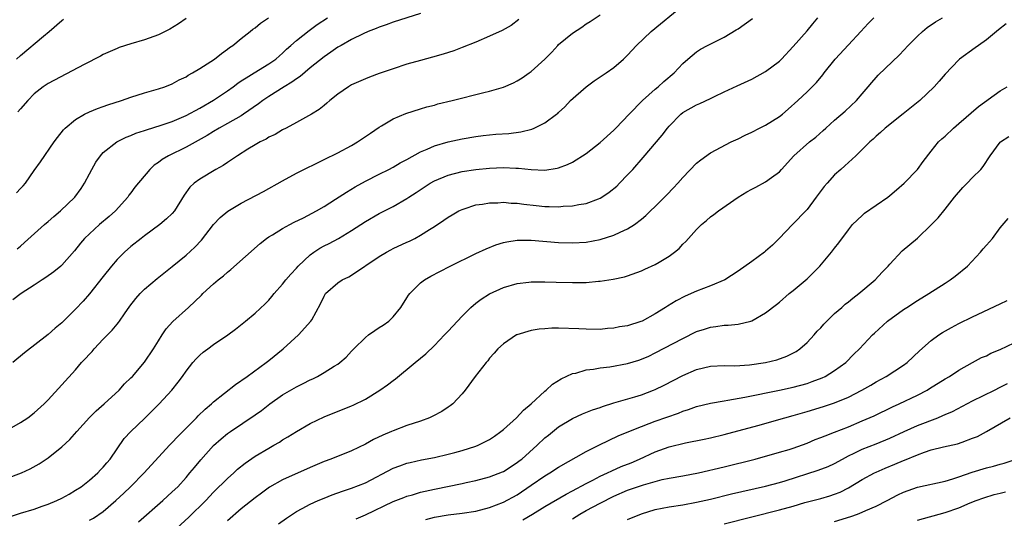
# Model space of a CAD drawing. Units: inches. Extents: x 2661000 to 2664000, y 1551019 to 1554000.
# Drawn here: x 2661647 to 2661790, y 1552392 to 1552465 of the extents above; entities that cross this region are included whole.
import ezdxf

# ---------------------------------------------------------------- set-up
doc = ezdxf.new("R2010")
doc.units = ezdxf.units.IN
doc.header["$MEASUREMENT"] = 0
doc.layers.add('LD26611551_2ft', color=124, linetype='Continuous')

msp = doc.modelspace()

# ---------------------------------------------------------------- linework, layer by layer
at = {"layer": 'LD26611551_2ft'}
for points, elevation in [([(2661645, 1552398.19), (2661647.13, 1552399), (2661648.42, 1552399.58), (2661649.7, 1552400.3), (2661651, 1552401.16), (2661653, 1552402.78), (2661654.14, 1552403.86), (2661655.16, 1552405), (2661656.99, 1552407.01), (2661657.98, 1552408.02), (2661659.15, 1552409), (2661661.3, 1552411), (2661662.09, 1552411.91), (2661663, 1552412.76), (2661663.23, 1552413), (2661665, 1552415.04), (2661666.29, 1552417), (2661667, 1552418.17), (2661667.54, 1552419), (2661668.1, 1552419.9), (2661669.07, 1552420.93), (2661671.35, 1552423), (2661673.23, 1552424.77), (2661673.45, 1552425), (2661675, 1552426.42), (2661675.67, 1552427), (2661676.41, 1552427.59), (2661677, 1552428.12), (2661677.5, 1552428.5), (2661681.73, 1552432.27), (2661682.65, 1552433), (2661683, 1552433.23), (2661683.53, 1552433.53), (2661685, 1552434.43), (2661686.02, 1552435), (2661686.66, 1552435.34), (2661688, 1552436), (2661689.9, 1552437), (2661691, 1552437.64), (2661692.68, 1552438.68), (2661694.27, 1552439.73), (2661695.53, 1552440.47), (2661697, 1552441.29), (2661699, 1552442.31), (2661700.39, 1552443), (2661701, 1552443.33), (2661702.04, 1552443.96), (2661703, 1552444.46), (2661705, 1552445.56), (2661705.93, 1552445.93), (2661707, 1552446.42), (2661709, 1552447.02), (2661711, 1552447.46), (2661713, 1552447.78), (2661714.08, 1552447.92), (2661715.9, 1552448.1), (2661717.76, 1552448.24), (2661719.53, 1552448.47), (2661721.13, 1552448.87), (2661721.44, 1552449), (2661723, 1552449.77), (2661724.71, 1552451), (2661724.87, 1552451.13), (2661725, 1552451.27), (2661725.9, 1552452.1), (2661726.72, 1552453), (2661728.99, 1552455), (2661730.16, 1552455.84), (2661731.89, 1552457), (2661733, 1552457.8), (2661734.41, 1552459), (2661735, 1552459.59), (2661736.28, 1552461), (2661738.4, 1552463), (2661743, 1552466.77)], 9082), ([(2661644.72, 1552405), (2661647, 1552406.32), (2661648.07, 1552407), (2661649, 1552407.71), (2661650.42, 1552409), (2661651, 1552409.58), (2661655, 1552413.94), (2661655.87, 1552415), (2661656.43, 1552415.57), (2661657, 1552416.23), (2661657.37, 1552416.62), (2661657.68, 1552417), (2661659, 1552418.38), (2661660.3, 1552419.7), (2661661, 1552420.57), (2661661.21, 1552420.79), (2661661.33, 1552421), (2661662.08, 1552422.08), (2661662.84, 1552423.16), (2661663.72, 1552424.28), (2661664.36, 1552425), (2661665, 1552425.66), (2661666.82, 1552427.18), (2661669, 1552428.92), (2661671, 1552430.59), (2661672.28, 1552431.72), (2661673.25, 1552432.75), (2661675, 1552435.02), (2661675.96, 1552436.04), (2661677.05, 1552436.95), (2661679, 1552438.1), (2661682.2, 1552439.8), (2661685, 1552441.37), (2661687, 1552442.45), (2661688.07, 1552443), (2661690.03, 1552443.97), (2661691, 1552444.43), (2661693, 1552445.41), (2661695, 1552446.49), (2661695.86, 1552447), (2661697, 1552447.77), (2661697.72, 1552448.28), (2661699, 1552449.14), (2661699.33, 1552449.33), (2661701, 1552450.34), (2661702.86, 1552451.14), (2661705, 1552451.82), (2661705.91, 1552452.09), (2661707, 1552452.35), (2661707.5, 1552452.5), (2661709.58, 1552453), (2661714.18, 1552454.18), (2661715, 1552454.37), (2661717, 1552454.95), (2661718.44, 1552455.56), (2661719, 1552455.85), (2661719.7, 1552456.3), (2661720.73, 1552457), (2661721, 1552457.2), (2661722.98, 1552459.02), (2661724, 1552460), (2661724.88, 1552461), (2661725, 1552461.12), (2661727, 1552462.77), (2661728.35, 1552463.65), (2661729, 1552464.11), (2661729.55, 1552464.45), (2661731, 1552465.45)], 9080), ([(2661645.39, 1552392.61), (2661647, 1552393.15), (2661649, 1552393.75), (2661650.15, 1552394.15), (2661651, 1552394.46), (2661652.29, 1552395), (2661653, 1552395.35), (2661654.07, 1552395.93), (2661655, 1552396.47), (2661655.8, 1552397), (2661657, 1552397.95), (2661658.2, 1552399), (2661658.58, 1552399.42), (2661659, 1552399.84), (2661659.52, 1552400.48), (2661660, 1552401), (2661662.03, 1552403.97), (2661662.99, 1552405), (2661665, 1552406.89), (2661666.06, 1552407.94), (2661667.11, 1552409), (2661668.95, 1552411), (2661669.86, 1552412.14), (2661670.5, 1552413), (2661671, 1552413.75), (2661671.99, 1552415), (2661672.46, 1552415.54), (2661673, 1552416.05), (2661673.5, 1552416.5), (2661674.15, 1552417), (2661675, 1552417.6), (2661677.04, 1552419), (2661678.16, 1552419.84), (2661679.61, 1552421), (2661681, 1552422.18), (2661682.47, 1552423.53), (2661683, 1552424.06), (2661683.44, 1552424.56), (2661683.79, 1552425), (2661685, 1552426.38), (2661685.46, 1552427), (2661686.17, 1552427.83), (2661687, 1552428.71), (2661687.26, 1552429), (2661689, 1552430.62), (2661689.52, 1552431), (2661690.41, 1552431.59), (2661691, 1552431.91), (2661691.73, 1552432.27), (2661693.11, 1552433), (2661695, 1552434.14), (2661697, 1552435.47), (2661699, 1552436.6), (2661701, 1552437.61), (2661703, 1552438.78), (2661703.31, 1552439), (2661704.34, 1552439.66), (2661706.4, 1552441), (2661707, 1552441.34), (2661709, 1552442.19), (2661711, 1552442.69), (2661713, 1552442.99), (2661715, 1552443.19), (2661717, 1552443.28), (2661718.8, 1552443.2), (2661719.2, 1552443.2), (2661721, 1552443), (2661723, 1552442.92), (2661724.81, 1552443.19), (2661725, 1552443.24), (2661726.3, 1552443.7), (2661727, 1552444.05), (2661729, 1552445.33), (2661731, 1552446.93), (2661733, 1552448.7), (2661733.31, 1552449), (2661735.21, 1552451), (2661737.16, 1552453), (2661739, 1552454.65), (2661739.43, 1552455), (2661740.24, 1552455.76), (2661741.76, 1552457), (2661743, 1552458.35), (2661743.7, 1552459), (2661745, 1552460.08), (2661745.55, 1552460.45), (2661746.56, 1552461), (2661749, 1552462.2), (2661750.75, 1552463.25), (2661751, 1552463.42), (2661753.1, 1552464.9)], 9084), ([(2661705, 1552465.62), (2661701, 1552464.35), (2661700.01, 1552463.99), (2661699, 1552463.65), (2661698.56, 1552463.45), (2661697.41, 1552463), (2661696.68, 1552462.68), (2661695, 1552461.84), (2661693.47, 1552461), (2661693, 1552460.73), (2661691.99, 1552460.01), (2661691, 1552459.34), (2661689, 1552457.72), (2661687.53, 1552456.47), (2661687, 1552456.14), (2661686.35, 1552455.65), (2661685.2, 1552455), (2661683, 1552453.59), (2661682.13, 1552453), (2661681.5, 1552452.5), (2661679.33, 1552451), (2661679, 1552450.79), (2661677, 1552449.65), (2661675.82, 1552449), (2661675, 1552448.52), (2661674.07, 1552447.93), (2661671, 1552446.25), (2661668.47, 1552445), (2661667.55, 1552444.45), (2661667, 1552444), (2661666.39, 1552443.61), (2661665.74, 1552443), (2661663.57, 1552440.43), (2661663, 1552439.61), (2661662.73, 1552439.27), (2661662.57, 1552439), (2661660.79, 1552437), (2661659.84, 1552436.16), (2661658.46, 1552435), (2661657, 1552433.67), (2661656.3, 1552433), (2661655.7, 1552432.3), (2661654.82, 1552431.18), (2661653, 1552429.11), (2661652.87, 1552429), (2661651.83, 1552428.17), (2661650.68, 1552427.32), (2661650.16, 1552427), (2661649, 1552426.23), (2661647.11, 1552425), (2661645.91, 1552424.09)], 9076), ([(2661646.41, 1552439.59), (2661647, 1552440.24), (2661647.39, 1552440.61), (2661647.72, 1552441), (2661649, 1552442.83), (2661649.91, 1552444.09), (2661651.89, 1552447), (2661652.35, 1552447.65), (2661653.23, 1552448.77), (2661653.46, 1552449), (2661655, 1552450.23), (2661656.28, 1552451), (2661657, 1552451.34), (2661658.16, 1552451.84), (2661659, 1552452.13), (2661659.64, 1552452.36), (2661661.62, 1552453), (2661663, 1552453.48), (2661665, 1552454.1), (2661667, 1552454.69), (2661667.94, 1552455), (2661669, 1552455.43), (2661670.02, 1552455.98), (2661671, 1552456.45), (2661671.32, 1552456.68), (2661671.94, 1552457), (2661673, 1552457.63), (2661675.1, 1552459), (2661676.16, 1552459.84), (2661677, 1552460.44), (2661677.31, 1552460.69), (2661677.76, 1552461), (2661679, 1552462.01), (2661680.27, 1552463), (2661680.67, 1552463.33), (2661681, 1552463.56), (2661681.79, 1552464.21), (2661682.97, 1552465)], 9072), ([(2661646.42, 1552459), (2661647, 1552459.51), (2661650.34, 1552462.34), (2661651.15, 1552463), (2661653, 1552464.63), (2661653.22, 1552464.78)], 9068), ([(2661646.53, 1552431.47), (2661647, 1552431.86), (2661647.59, 1552432.41), (2661650.47, 1552435), (2661651, 1552435.45), (2661651.82, 1552436.18), (2661652.82, 1552437), (2661654.9, 1552439), (2661655.78, 1552440.22), (2661656.26, 1552441), (2661657, 1552442.37), (2661657.32, 1552443), (2661657.94, 1552444.06), (2661658.6, 1552445), (2661659, 1552445.44), (2661660.97, 1552447.03), (2661662.3, 1552447.7), (2661663, 1552447.95), (2661663.74, 1552448.26), (2661665, 1552448.65), (2661665.25, 1552448.75), (2661667.41, 1552449.41), (2661669, 1552449.97), (2661671, 1552450.82), (2661673, 1552451.88), (2661675, 1552453.03), (2661677, 1552454.42), (2661677.81, 1552455), (2661678.48, 1552455.52), (2661679, 1552455.84), (2661679.69, 1552456.31), (2661680.89, 1552457), (2661683, 1552458.32), (2661683.99, 1552459), (2661684.52, 1552459.48), (2661685, 1552459.87), (2661685.57, 1552460.43), (2661686.2, 1552461), (2661687, 1552461.69), (2661688.82, 1552463.18), (2661689.98, 1552464.02), (2661691.49, 1552465)], 9074), ([(2661671, 1552464.89), (2661669.89, 1552464.11), (2661668.66, 1552463.34), (2661667.99, 1552463), (2661667, 1552462.53), (2661665, 1552461.78), (2661663, 1552461.2), (2661661.32, 1552460.68), (2661661, 1552460.56), (2661659, 1552459.68), (2661658.58, 1552459.42), (2661656.23, 1552458.23), (2661651, 1552455.47), (2661650.31, 1552455), (2661649, 1552453.97), (2661648.08, 1552453), (2661647, 1552451.82), (2661646.63, 1552451.37)], 9070), ([(2661657, 1552392.13), (2661657.57, 1552392.43), (2661659, 1552393.39), (2661660.84, 1552395), (2661661.96, 1552396.04), (2661662.95, 1552397), (2661664.93, 1552399), (2661668.59, 1552403), (2661669, 1552403.42), (2661669.76, 1552404.24), (2661672.53, 1552407), (2661672.76, 1552407.25), (2661673.77, 1552408.23), (2661674.67, 1552409), (2661675, 1552409.32), (2661678.17, 1552411.83), (2661679.87, 1552413), (2661682.61, 1552415), (2661683, 1552415.3), (2661685.08, 1552417), (2661687.3, 1552419), (2661689.1, 1552421), (2661689.21, 1552421.21), (2661690.49, 1552423.51), (2661691, 1552424.65), (2661691.23, 1552425), (2661693, 1552426.58), (2661693.64, 1552427), (2661694.57, 1552427.43), (2661695, 1552427.68), (2661699, 1552430.36), (2661700.05, 1552431), (2661700.66, 1552431.34), (2661701, 1552431.52), (2661703, 1552432.46), (2661703.38, 1552432.62), (2661704.15, 1552433), (2661705, 1552433.46), (2661706.28, 1552434.28), (2661707, 1552434.72), (2661708.37, 1552435.63), (2661709, 1552436.09), (2661709.56, 1552436.44), (2661710.55, 1552437), (2661711, 1552437.22), (2661711.3, 1552437.3), (2661713, 1552437.85), (2661713.98, 1552437.98), (2661715, 1552438.17), (2661716.19, 1552438.18), (2661717, 1552438.24), (2661718.13, 1552438.13), (2661719, 1552438.1), (2661719.95, 1552437.95), (2661721.76, 1552437.76), (2661723, 1552437.65), (2661723.65, 1552437.65), (2661725, 1552437.6), (2661725.67, 1552437.67), (2661727, 1552437.71), (2661727.91, 1552437.91), (2661729, 1552438.07), (2661730.76, 1552438.76), (2661731, 1552438.84), (2661731.27, 1552439), (2661732.31, 1552439.69), (2661733.41, 1552440.59), (2661733.84, 1552441), (2661735, 1552442.21), (2661735.73, 1552443), (2661737.27, 1552444.73), (2661740, 1552448), (2661740.77, 1552449), (2661741, 1552449.27), (2661742.69, 1552451), (2661743, 1552451.25), (2661745, 1552452.39), (2661745.44, 1552452.56), (2661747, 1552453.28), (2661747.58, 1552453.58), (2661749, 1552454.24), (2661750.86, 1552455.14), (2661753, 1552456.09), (2661755, 1552457.22), (2661757, 1552458.72), (2661757.3, 1552459), (2661759, 1552460.85), (2661761, 1552463.13), (2661761.86, 1552464.14), (2661762.55, 1552465)], 9086), ([(2661664.1, 1552391.9), (2661667.65, 1552395), (2661669, 1552396.23), (2661669.79, 1552397), (2661671, 1552398.34), (2661671.57, 1552399), (2661672.2, 1552399.8), (2661673.12, 1552400.88), (2661675, 1552402.95), (2661676.07, 1552403.93), (2661677, 1552404.7), (2661677.42, 1552405), (2661681, 1552407.4), (2661681.93, 1552408.07), (2661683.12, 1552409), (2661685, 1552410.3), (2661687, 1552411.47), (2661687.98, 1552411.98), (2661689, 1552412.49), (2661689.36, 1552412.64), (2661690.05, 1552413), (2661691, 1552413.55), (2661692.47, 1552414.47), (2661693, 1552414.78), (2661693.3, 1552415), (2661694.22, 1552415.78), (2661695, 1552416.66), (2661695.17, 1552416.83), (2661695.3, 1552417), (2661697, 1552418.65), (2661697.46, 1552419), (2661698.37, 1552419.63), (2661699, 1552420.06), (2661699.59, 1552420.41), (2661700.37, 1552421), (2661701, 1552421.65), (2661702.12, 1552423), (2661703, 1552424.38), (2661703.25, 1552424.75), (2661703.45, 1552425), (2661705, 1552426.55), (2661705.54, 1552427), (2661706.47, 1552427.53), (2661707.78, 1552428.22), (2661709.29, 1552429), (2661713, 1552430.82), (2661714.49, 1552431.51), (2661715.92, 1552432.08), (2661717, 1552432.4), (2661717.49, 1552432.51), (2661719, 1552432.75), (2661719.24, 1552432.76), (2661721, 1552432.77), (2661725, 1552432.43), (2661727, 1552432.34), (2661729, 1552432.47), (2661731, 1552432.86), (2661733, 1552433.47), (2661733.92, 1552433.92), (2661735, 1552434.37), (2661735.98, 1552435), (2661737, 1552435.79), (2661737.65, 1552436.35), (2661738.31, 1552437), (2661739, 1552437.65), (2661740.68, 1552439.32), (2661741.66, 1552440.34), (2661742.27, 1552441), (2661743, 1552441.83), (2661745, 1552443.93), (2661745.59, 1552444.41), (2661747, 1552445.41), (2661750.01, 1552447), (2661751, 1552447.44), (2661752.04, 1552447.96), (2661753, 1552448.39), (2661754.1, 1552449), (2661755, 1552449.43), (2661757, 1552450.68), (2661757.44, 1552451), (2661758.27, 1552451.73), (2661759.67, 1552453), (2661761, 1552454.24), (2661762.38, 1552455.62), (2661763.28, 1552456.72), (2661763.49, 1552457), (2661765.08, 1552459), (2661767, 1552461.09), (2661768.79, 1552463), (2661769.84, 1552464.16), (2661770.7, 1552465)], 9088), ([(2661669.68, 1552391), (2661671.4, 1552392.6), (2661673.85, 1552395), (2661675, 1552396.18), (2661677, 1552398.17), (2661677.92, 1552399), (2661678.47, 1552399.53), (2661679.57, 1552400.43), (2661681, 1552401.43), (2661683, 1552402.6), (2661683.74, 1552403), (2661684.54, 1552403.46), (2661685, 1552403.78), (2661685.77, 1552404.23), (2661687, 1552404.99), (2661689, 1552406.18), (2661691, 1552407.12), (2661695, 1552408.71), (2661695.2, 1552408.8), (2661697, 1552409.7), (2661699.09, 1552411), (2661700.21, 1552411.79), (2661701, 1552412.41), (2661701.36, 1552412.64), (2661704.2, 1552415), (2661705, 1552415.63), (2661705.73, 1552416.27), (2661707, 1552417.47), (2661708.48, 1552419), (2661708.72, 1552419.28), (2661709, 1552419.56), (2661711, 1552421.74), (2661712.29, 1552423), (2661713, 1552423.62), (2661713.79, 1552424.21), (2661715, 1552424.97), (2661717, 1552425.87), (2661719, 1552426.48), (2661720.68, 1552426.68), (2661721, 1552426.73), (2661722.71, 1552426.71), (2661723, 1552426.72), (2661724.65, 1552426.65), (2661727, 1552426.6), (2661729, 1552426.63), (2661730.78, 1552426.78), (2661731, 1552426.79), (2661732.92, 1552427.08), (2661734.55, 1552427.45), (2661735, 1552427.59), (2661737, 1552428.31), (2661737.47, 1552428.53), (2661739, 1552429.21), (2661739.55, 1552429.55), (2661741, 1552430.41), (2661741.8, 1552431), (2661742.45, 1552431.55), (2661743, 1552432.16), (2661743.44, 1552432.56), (2661743.81, 1552433), (2661745, 1552434.32), (2661745.7, 1552435), (2661746.41, 1552435.59), (2661747, 1552436.15), (2661747.51, 1552436.49), (2661748.17, 1552437), (2661751.02, 1552439), (2661752.26, 1552439.74), (2661753, 1552440.15), (2661753.57, 1552440.43), (2661755, 1552441.21), (2661755.83, 1552441.83), (2661757, 1552442.66), (2661757.32, 1552443), (2661759.09, 1552445), (2661761.37, 1552447), (2661762.29, 1552447.71), (2661763.36, 1552448.64), (2661763.73, 1552449), (2661765, 1552450.14), (2661766.53, 1552451.47), (2661768.18, 1552453), (2661769, 1552453.99), (2661769.87, 1552455), (2661770.38, 1552455.62), (2661771, 1552456.34), (2661771.32, 1552456.68), (2661774.38, 1552459.62), (2661775.65, 1552461), (2661777, 1552462.33), (2661777.73, 1552463), (2661778.42, 1552463.58), (2661779.6, 1552464.4), (2661780.62, 1552465)], 9090), ([(2661719.24, 1552464.76), (2661718.1, 1552463.9), (2661716.82, 1552463.18), (2661715, 1552462.33), (2661713, 1552461.47), (2661711, 1552460.67), (2661709.8, 1552460.2), (2661708.28, 1552459.72), (2661706.72, 1552459.28), (2661705, 1552458.82), (2661703, 1552458.26), (2661701, 1552457.6), (2661699, 1552456.91), (2661697.6, 1552456.4), (2661697, 1552456.17), (2661695, 1552455.26), (2661694.54, 1552455), (2661693, 1552453.93), (2661691.83, 1552453), (2661691.39, 1552452.61), (2661691, 1552452.3), (2661690.3, 1552451.7), (2661689.18, 1552451), (2661687, 1552449.8), (2661685.51, 1552449), (2661685, 1552448.74), (2661683.91, 1552448.09), (2661683, 1552447.67), (2661682.59, 1552447.41), (2661681.73, 1552447), (2661681, 1552446.59), (2661679.96, 1552445.96), (2661678.44, 1552445), (2661677.61, 1552444.39), (2661677, 1552444.01), (2661676.4, 1552443.6), (2661675.33, 1552443), (2661673, 1552441.62), (2661672.16, 1552441), (2661671.56, 1552440.44), (2661670.74, 1552439.26), (2661669.33, 1552437), (2661669, 1552436.62), (2661668.16, 1552435.84), (2661667.18, 1552435), (2661665, 1552433.39), (2661664.49, 1552433), (2661663, 1552431.81), (2661662.07, 1552431), (2661661, 1552429.93), (2661660.2, 1552429), (2661659, 1552427.5), (2661657.02, 1552424.98), (2661656.11, 1552423.89), (2661655, 1552422.72), (2661653, 1552420.78), (2661652.03, 1552419.97), (2661651, 1552419.07), (2661647.59, 1552416.41), (2661645.89, 1552415)], 9078), ([(2661789.86, 1552464.14), (2661788.77, 1552463.23), (2661787, 1552461.78), (2661785.86, 1552461), (2661785.37, 1552460.63), (2661783.1, 1552459), (2661783, 1552458.91), (2661781, 1552456.83), (2661780.17, 1552455.83), (2661779.42, 1552455), (2661777.33, 1552453), (2661774.92, 1552451.08), (2661772.34, 1552449), (2661771.65, 1552448.35), (2661771, 1552447.81), (2661770.58, 1552447.42), (2661770.08, 1552447), (2661768.08, 1552445), (2661767, 1552444.01), (2661766.49, 1552443.51), (2661765.88, 1552443), (2661765, 1552442.21), (2661763.9, 1552441), (2661763.49, 1552440.51), (2661762.61, 1552439.39), (2661762.34, 1552439), (2661761, 1552437.22), (2661760.81, 1552437), (2661759, 1552435.1), (2661758.89, 1552435), (2661756.97, 1552433), (2661755.98, 1552432.02), (2661755, 1552431.14), (2661754.83, 1552431), (2661753, 1552429.66), (2661751, 1552428.23), (2661749.07, 1552427), (2661747, 1552426.13), (2661745, 1552425.36), (2661743.35, 1552424.65), (2661742.04, 1552423.96), (2661740.8, 1552423.2), (2661740.51, 1552423), (2661739, 1552422.05), (2661737.09, 1552421), (2661736.93, 1552420.93), (2661735, 1552420.32), (2661733.83, 1552420.17), (2661733, 1552419.97), (2661732.07, 1552419.93), (2661731, 1552419.8), (2661729, 1552419.83), (2661727.91, 1552419.91), (2661725, 1552419.99), (2661724.03, 1552419.97), (2661723, 1552419.91), (2661722.16, 1552419.84), (2661721, 1552419.65), (2661718.95, 1552419.04), (2661718.87, 1552419), (2661717, 1552417.72), (2661716.19, 1552417), (2661715.65, 1552416.35), (2661715, 1552415.62), (2661714.73, 1552415.27), (2661714.48, 1552415), (2661712.91, 1552413), (2661711.43, 1552411), (2661711, 1552410.48), (2661709.66, 1552409), (2661709.29, 1552408.71), (2661709, 1552408.53), (2661708.08, 1552407.92), (2661706.77, 1552407.23), (2661706.29, 1552407), (2661705, 1552406.52), (2661703, 1552405.85), (2661701, 1552405.1), (2661700.78, 1552405), (2661699.52, 1552404.48), (2661698.18, 1552403.82), (2661697, 1552403.16), (2661695, 1552402.2), (2661691.97, 1552401), (2661691, 1552400.64), (2661689, 1552399.79), (2661685, 1552398.01), (2661683.07, 1552396.93), (2661681.92, 1552396.08), (2661681, 1552395.37), (2661679, 1552393.77), (2661677, 1552392.05)], 9092), ([(2661684.4, 1552391.6), (2661685.56, 1552392.44), (2661687, 1552393.39), (2661687.82, 1552393.82), (2661689, 1552394.47), (2661690.17, 1552395), (2661691, 1552395.34), (2661692.2, 1552395.8), (2661693.67, 1552396.33), (2661695, 1552396.76), (2661697, 1552397.58), (2661701, 1552399.67), (2661701.97, 1552400.03), (2661703, 1552400.39), (2661703.49, 1552400.51), (2661705.13, 1552400.87), (2661707, 1552401.24), (2661709, 1552401.7), (2661709.94, 1552401.94), (2661711, 1552402.23), (2661713, 1552402.86), (2661713.32, 1552403), (2661715, 1552403.86), (2661715.68, 1552404.32), (2661716.64, 1552405), (2661717, 1552405.3), (2661718.89, 1552407), (2661719.9, 1552408.1), (2661721, 1552409), (2661723, 1552410.86), (2661723.2, 1552411), (2661724.12, 1552411.88), (2661725.35, 1552412.65), (2661727, 1552413.39), (2661727.47, 1552413.47), (2661729, 1552413.94), (2661730.04, 1552414.04), (2661731, 1552414.25), (2661732.4, 1552414.4), (2661735, 1552414.87), (2661736.63, 1552415.37), (2661737, 1552415.5), (2661738.05, 1552415.95), (2661739, 1552416.4), (2661743, 1552418.51), (2661745, 1552419.48), (2661746.15, 1552419.85), (2661747, 1552420.15), (2661747.78, 1552420.22), (2661749, 1552420.42), (2661749.59, 1552420.41), (2661751, 1552420.57), (2661752.86, 1552421), (2661753, 1552421.04), (2661755, 1552422.19), (2661756.58, 1552423.42), (2661757, 1552423.76), (2661758.42, 1552425), (2661759, 1552425.46), (2661761, 1552427.15), (2661761.96, 1552428.04), (2661762.86, 1552429), (2661764.54, 1552431), (2661765, 1552431.61), (2661765.62, 1552432.38), (2661767, 1552434.24), (2661767.61, 1552435), (2661769, 1552436.34), (2661769.35, 1552436.65), (2661772.71, 1552439), (2661773, 1552439.22), (2661773.97, 1552440.03), (2661775.1, 1552441), (2661777.03, 1552443), (2661777.84, 1552444.16), (2661779, 1552445.67), (2661780.07, 1552447), (2661780.54, 1552447.46), (2661781, 1552447.85), (2661782.21, 1552449), (2661783, 1552449.65), (2661785.87, 1552452.13), (2661789, 1552454.39), (2661790.01, 1552455)], 9094), ([(2661695.66, 1552392.34), (2661697, 1552392.92), (2661701, 1552394.83), (2661702.55, 1552395.45), (2661703, 1552395.61), (2661703.84, 1552395.84), (2661705, 1552396.19), (2661705.64, 1552396.36), (2661707, 1552396.66), (2661711, 1552397.45), (2661711.59, 1552397.59), (2661713, 1552397.89), (2661715, 1552398.45), (2661716.85, 1552399.15), (2661717, 1552399.22), (2661719, 1552400.5), (2661719.27, 1552400.73), (2661719.65, 1552401), (2661721.89, 1552403), (2661723, 1552404.06), (2661723.51, 1552404.49), (2661725, 1552405.68), (2661727, 1552406.89), (2661728.46, 1552407.54), (2661729.89, 1552408.12), (2661731, 1552408.5), (2661731.36, 1552408.64), (2661733, 1552409.15), (2661736.03, 1552410.03), (2661737, 1552410.33), (2661738.76, 1552411), (2661739, 1552411.1), (2661740.28, 1552411.72), (2661743, 1552413.11), (2661745, 1552413.97), (2661747, 1552414.48), (2661749, 1552414.58), (2661750.54, 1552414.54), (2661752.66, 1552414.66), (2661755, 1552415), (2661756.6, 1552415.4), (2661758.09, 1552415.91), (2661759.41, 1552416.59), (2661759.97, 1552417), (2661761, 1552417.9), (2661762.02, 1552419), (2661762.47, 1552419.53), (2661763, 1552420.05), (2661763.45, 1552420.55), (2661765, 1552422.09), (2661766.05, 1552423), (2661766.54, 1552423.46), (2661767, 1552423.81), (2661767.64, 1552424.36), (2661768.52, 1552425), (2661770.89, 1552427), (2661771.9, 1552428.1), (2661772.78, 1552429), (2661773, 1552429.27), (2661774.81, 1552431.19), (2661777, 1552433.06), (2661779, 1552434.96), (2661779.99, 1552436.01), (2661781, 1552437.26), (2661782.38, 1552439), (2661783.6, 1552440.4), (2661784.21, 1552441), (2661785, 1552441.83), (2661786.19, 1552443), (2661786.55, 1552443.45), (2661787.53, 1552445), (2661789, 1552446.96), (2661789.05, 1552447), (2661790.23, 1552447.76)], 9096), ([(2661705.76, 1552392.24), (2661707, 1552392.57), (2661709, 1552392.92), (2661711, 1552393.14), (2661713, 1552393.44), (2661715, 1552393.97), (2661717, 1552394.73), (2661719, 1552395.83), (2661721, 1552397.22), (2661723, 1552398.58), (2661723.73, 1552399), (2661725, 1552399.82), (2661729, 1552402.08), (2661730.94, 1552403.06), (2661733.65, 1552404.35), (2661735.17, 1552405), (2661737, 1552405.74), (2661738.14, 1552406.14), (2661739, 1552406.48), (2661742.35, 1552407.65), (2661743, 1552407.93), (2661743.82, 1552408.18), (2661745, 1552408.61), (2661747, 1552409.12), (2661749, 1552409.47), (2661749.54, 1552409.54), (2661751.98, 1552409.98), (2661757, 1552411), (2661759, 1552411.43), (2661761, 1552411.98), (2661761.76, 1552412.24), (2661763.2, 1552412.8), (2661763.64, 1552413), (2661765, 1552413.85), (2661766.64, 1552415), (2661767.78, 1552416.22), (2661768.61, 1552417), (2661770.48, 1552419), (2661770.76, 1552419.24), (2661772.65, 1552421), (2661775, 1552422.69), (2661775.47, 1552423), (2661777, 1552423.99), (2661778.66, 1552425), (2661781, 1552426.52), (2661781.76, 1552427), (2661782.47, 1552427.53), (2661784.25, 1552429), (2661786.12, 1552431), (2661786.53, 1552431.47), (2661787, 1552432.04), (2661787.88, 1552433), (2661789, 1552434.53), (2661790.13, 1552435.87)], 9098), ([(2661719.83, 1552392.17), (2661721.22, 1552393), (2661723, 1552394.14), (2661726.07, 1552395.93), (2661727, 1552396.38), (2661729, 1552397.47), (2661729.96, 1552397.96), (2661731, 1552398.52), (2661732.06, 1552399), (2661732.69, 1552399.31), (2661734.08, 1552399.92), (2661735.52, 1552400.48), (2661736.73, 1552401), (2661739, 1552402.06), (2661741, 1552402.79), (2661743.37, 1552403.37), (2661746.1, 1552403.9), (2661747, 1552404.08), (2661749, 1552404.55), (2661753.88, 1552405.88), (2661757.78, 1552407), (2661759, 1552407.32), (2661761, 1552407.88), (2661763.39, 1552408.61), (2661765, 1552409.16), (2661767, 1552410), (2661768.96, 1552411), (2661770.26, 1552411.74), (2661771, 1552412.18), (2661772.49, 1552413), (2661775, 1552414.63), (2661775.51, 1552415), (2661777.32, 1552416.68), (2661779, 1552418.22), (2661780.08, 1552419), (2661780.63, 1552419.37), (2661781.92, 1552420.08), (2661783, 1552420.66), (2661785, 1552421.65), (2661789, 1552423.52), (2661790, 1552424)], 9100), ([(2661727, 1552392.34), (2661728.08, 1552393), (2661729, 1552393.53), (2661731, 1552394.6), (2661733, 1552395.61), (2661735, 1552396.48), (2661737.29, 1552397.29), (2661739, 1552397.77), (2661740.02, 1552398.02), (2661741, 1552398.22), (2661743, 1552398.56), (2661745.27, 1552399), (2661749, 1552399.88), (2661753.48, 1552401), (2661757, 1552401.98), (2661758.41, 1552402.41), (2661759, 1552402.59), (2661761, 1552403.32), (2661762.18, 1552403.82), (2661763, 1552404.12), (2661763.61, 1552404.39), (2661765, 1552404.91), (2661767, 1552405.7), (2661769, 1552406.53), (2661770.71, 1552407.29), (2661773.41, 1552408.59), (2661774.35, 1552409), (2661777, 1552410.27), (2661778.39, 1552411), (2661778.77, 1552411.23), (2661781, 1552412.62), (2661781.65, 1552413), (2661783, 1552413.92), (2661784.98, 1552415.02), (2661786.29, 1552415.71), (2661787, 1552415.99), (2661787.66, 1552416.34), (2661789, 1552416.89), (2661791, 1552417.88)], 9102), ([(2661735, 1552392.24), (2661737, 1552393.07), (2661739, 1552393.67), (2661741, 1552394.07), (2661743, 1552394.37), (2661745, 1552394.74), (2661747, 1552395.2), (2661750.06, 1552395.94), (2661755, 1552397.08), (2661757, 1552397.6), (2661757.85, 1552397.85), (2661762.63, 1552399.37), (2661764.07, 1552399.93), (2661765, 1552400.37), (2661766.13, 1552401), (2661767, 1552401.46), (2661767.85, 1552401.85), (2661769, 1552402.42), (2661771, 1552403.22), (2661773, 1552404.05), (2661775.06, 1552405), (2661777, 1552405.87), (2661779.96, 1552407), (2661780.7, 1552407.3), (2661781, 1552407.45), (2661782.08, 1552407.92), (2661785, 1552409.43), (2661788.15, 1552411), (2661789, 1552411.45), (2661790.04, 1552411.96)], 9104), ([(2661749, 1552391.59), (2661757, 1552393.62), (2661759, 1552394.18), (2661760.68, 1552394.68), (2661763, 1552395.3), (2661764.32, 1552395.68), (2661765, 1552395.91), (2661765.78, 1552396.22), (2661767, 1552396.83), (2661769, 1552398.02), (2661770.76, 1552399), (2661771, 1552399.12), (2661772.31, 1552399.69), (2661773.74, 1552400.26), (2661775, 1552400.81), (2661775.14, 1552400.86), (2661777, 1552401.64), (2661778.01, 1552402.01), (2661779, 1552402.33), (2661780.76, 1552402.76), (2661782.8, 1552403.2), (2661783.46, 1552403.46), (2661785, 1552404.01), (2661785.7, 1552404.3), (2661787, 1552405.01), (2661790.46, 1552407)], 9106), ([(2661765, 1552391.93), (2661767.33, 1552392.67), (2661768.3, 1552393), (2661769, 1552393.29), (2661769.54, 1552393.54), (2661771, 1552394.18), (2661772.61, 1552395), (2661774.18, 1552395.82), (2661775, 1552396.21), (2661777, 1552396.91), (2661781, 1552397.8), (2661782.13, 1552398.13), (2661783, 1552398.42), (2661784.91, 1552399.09), (2661787, 1552399.73), (2661788.03, 1552399.97), (2661789, 1552400.26), (2661789.58, 1552400.42), (2661791, 1552400.87)], 9108), ([(2661777, 1552392.16), (2661781, 1552393.23), (2661783, 1552393.94), (2661784.66, 1552394.66), (2661785.5, 1552395), (2661786.6, 1552395.4), (2661788.14, 1552395.86), (2661789, 1552396.04), (2661789.76, 1552396.24)], 9110)]:
    msp.add_lwpolyline(points, dxfattribs=dict(at, elevation=elevation))

doc.saveas('drawing.dxf')
